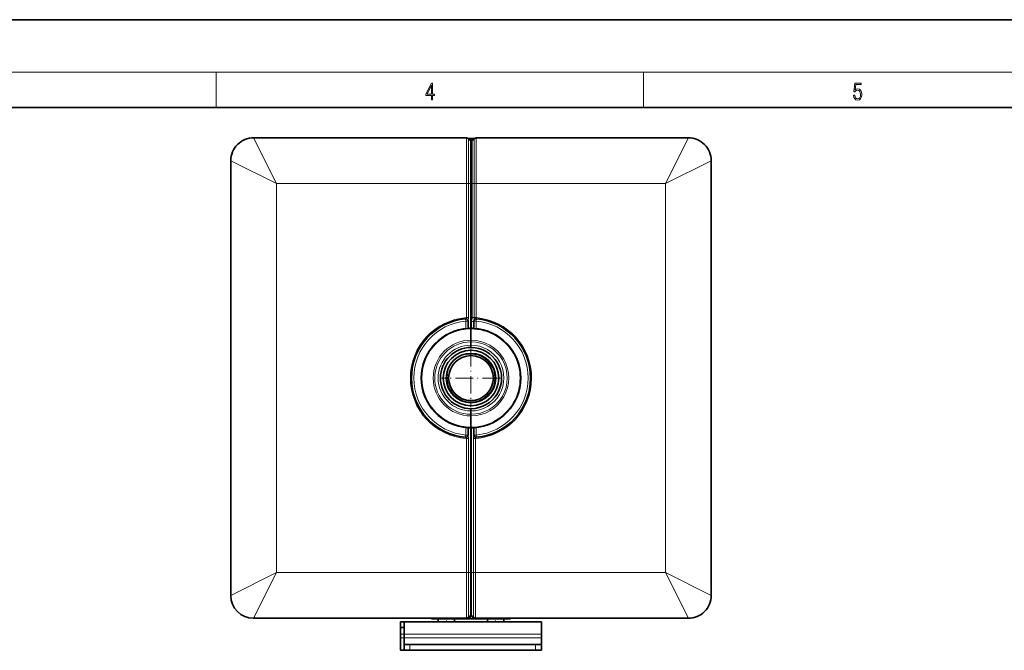
# Model space of a CAD drawing. Extents: x 0 to 420, y 0 to 297.
# Drawn here: x 144 to 256, y 225 to 297 of the extents above; entities that cross this region are included whole.
import ezdxf

# ---------------------------------------------------------------- set-up
doc = ezdxf.new("R2010")
doc.units = 0
doc.linetypes.add('DASHDOT', pattern=[18.5, 12, -3, 0.5, -3])

msp = doc.modelspace()

# ---------------------------------------------------------------- linework, layer by layer
at = {"color": 7, "lineweight": 35}
for p, q in [((210, 297), (0, 297)), ((420, 297), (210, 297)), ((410, 287), (20, 287)), ((194.799866, 283.525391), (170.534317, 283.525391)), ((194.972412, 283.460175), (195.731339, 283.460175)), ((195.025772, 283.394958), (195.677963, 283.394958)), ((195.316925, 283.264526), (195.251709, 283.264526)), ((195.316925, 278.308014), (195.316925, 283.264526)), ((195.316925, 283.264526), (195.316925, 278.308014)), ((195.316925, 283.264526), (195.452042, 283.264526)), ((195.903885, 283.525391), (220.099533, 283.525391)), ((167.925629, 231.351486), (167.925629, 280.916687)), ((222.708221, 280.916687), (222.708221, 231.351486)), ((195.316925, 261.808014), (195.316925, 278.308014)), ((195.316925, 278.308014), (195.316925, 261.808014)), ((194.990845, 262.62912), (194.990845, 261.798615)), ((195.316925, 261.731598), (195.316925, 261.808014)), ((195.316925, 261.731598), (195.316925, 261.808014)), ((195.316925, 260.449646), (195.316925, 261.731598)), ((195.316925, 260.449646), (195.316925, 261.731598)), ((195.643005, 261.798615), (195.643005, 262.62912)), ((195.316925, 260.265167), (195.316925, 260.449646)), ((195.316925, 260.265167), (195.316925, 260.449646)), ((195.316925, 259.884094), (195.316925, 260.265167)), ((195.316925, 260.265167), (195.316925, 259.884094)), ((195.316925, 259.884094), (195.316925, 259.62323)), ((195.316925, 259.884094), (195.316925, 259.62323)), ((195.316925, 252.384094), (195.316925, 252.644958)), ((195.316925, 252.384094), (195.316925, 252.644958)), ((195.316925, 252.003021), (195.316925, 252.384094)), ((195.316925, 252.384094), (195.316925, 252.003021)), ((195.316925, 252.003021), (195.316925, 251.818558)), ((195.316925, 252.003021), (195.316925, 251.818558)), ((195.316925, 251.818558), (195.316925, 250.536591)), ((195.316925, 251.818558), (195.316925, 250.536591)), ((194.990845, 250.469559), (194.990845, 249.639069)), ((195.316925, 250.536591), (195.316925, 250.460175)), ((195.316925, 250.536591), (195.316925, 250.460175)), ((195.316925, 233.960175), (195.316925, 250.460175)), ((195.316925, 250.460175), (195.316925, 233.960175)), ((195.643005, 249.639069), (195.643005, 250.469559)), ((195.316925, 229.003662), (195.316925, 233.960175)), ((195.316925, 233.960175), (195.316925, 229.003662)), ((195.186493, 228.995361), (195.186493, 228.938446)), ((195.214081, 229.000931), (195.401245, 228.984558)), ((195.316925, 229.003662), (195.251709, 229.003662)), ((195.316925, 229.003662), (195.382141, 229.003662)), ((195.417831, 229.001144), (195.401245, 228.984558)), ((194.799866, 228.742798), (170.534317, 228.742798)), ((187.295181, 228.351486), (187.295181, 227.69931)), ((187.686432, 228.351486), (187.295181, 228.351486)), ((203.338669, 228.351486), (187.686493, 228.351486)), ((187.686493, 228.351486), (187.686493, 226.916702)), ((190.816925, 228.677567), (190.816925, 228.742798)), ((195.121582, 228.677567), (190.816925, 228.677567)), ((191.586487, 228.677567), (191.586487, 228.351486)), ((193.43866, 228.677567), (193.43866, 228.351486)), ((195.094254, 228.938446), (195.087341, 228.945358)), ((195.094254, 228.938446), (195.140381, 228.892334)), ((195.121582, 228.677567), (195.140381, 228.892334)), ((195.186493, 228.677567), (195.121582, 228.677567)), ((195.447357, 228.677567), (195.512268, 228.677567)), ((195.539597, 228.938446), (195.493469, 228.892334)), ((195.512268, 228.677567), (195.493469, 228.892334)), ((195.512268, 228.677567), (199.816925, 228.677567)), ((195.539597, 228.938446), (195.546494, 228.945358)), ((195.833984, 228.742798), (220.099533, 228.742798)), ((197.19519, 228.677567), (197.19519, 228.351486)), ((197.19519, 228.351486), (198.121277, 228.351486)), ((198.121277, 228.351486), (199.047363, 228.351486)), ((199.047363, 228.677567), (199.047363, 228.351486)), ((199.816925, 228.742798), (199.816925, 228.677567)), ((203.338669, 228.351486), (203.338669, 226.916702)), ((187.295181, 226.916702), (187.295181, 227.69931)), ((187.686493, 227.69931), (187.295181, 227.69931)), ((187.295181, 226.525391), (187.295181, 226.916702)), ((187.686493, 226.525391), (187.686493, 226.916702)), ((203.338669, 226.525391), (203.338669, 226.916702)), ((187.295181, 225.090622), (187.295181, 226.525391)), ((187.686493, 226.525391), (187.686493, 225.742798)), ((188.338669, 225.742798), (187.686493, 225.742798)), ((187.686493, 225.090622), (187.686493, 225.742798)), ((202.686493, 225.742798), (188.338669, 225.742798)), ((203.338669, 225.742798), (202.686493, 225.742798)), ((203.338669, 226.525391), (203.338669, 225.742798)), ((203.338669, 225.090622), (203.338669, 225.742798)), ((187.295181, 225.090622), (187.686417, 225.090622)), ((188.338669, 225.090622), (187.686493, 225.090622)), ((202.686493, 225.090622), (188.338669, 225.090622)), ((203.338669, 225.090622), (202.686493, 225.090622))]:
    msp.add_line(p, q, dxfattribs=at)
at = {"color": 7, "lineweight": 13}
for p, q in [((16, 291), (414, 291)), ((166.25, 287), (166.25, 291)), ((215, 287), (215, 291)), ((173.143005, 278.308014), (170.534317, 283.525391)), ((194.799866, 278.308014), (194.799866, 283.525391)), ((195.025787, 278.308014), (195.025787, 283.394958)), ((195.251709, 278.308014), (195.251709, 283.264526)), ((195.452042, 278.308014), (195.452042, 283.264526)), ((195.677963, 278.308014), (195.677963, 283.394958)), ((195.903885, 283.525391), (195.903885, 278.308014)), ((217.490845, 278.308014), (220.099533, 283.525391)), ((173.143005, 278.308014), (167.925629, 280.916687)), ((217.490845, 278.308014), (222.708221, 280.916687)), ((194.799866, 278.308014), (173.143005, 278.308014)), ((173.143005, 233.960175), (173.143005, 278.308014)), ((195.025787, 278.308014), (194.799866, 278.308014)), ((194.799866, 278.308014), (194.799866, 263.028015)), ((195.025787, 278.308014), (195.025787, 263.028015)), ((195.025787, 278.308014), (195.251709, 278.308014)), ((195.251709, 261.807617), (195.251709, 278.308014)), ((195.316925, 278.308014), (195.251709, 278.308014)), ((195.316925, 278.308014), (195.452042, 278.308014)), ((195.452042, 278.308014), (195.452042, 263.02243)), ((195.452042, 278.308014), (195.677963, 278.308014)), ((195.677963, 278.308014), (195.677963, 263.02243)), ((195.903885, 278.308014), (195.677963, 278.308014)), ((195.903885, 278.308014), (195.903885, 263.02243)), ((195.903885, 278.308014), (217.490845, 278.308014)), ((217.490845, 278.308014), (217.490845, 233.960175)), ((194.706482, 262.888947), (194.729965, 262.62912)), ((195.025787, 263.028015), (194.799866, 263.028015)), ((195.452042, 263.02243), (195.677963, 263.02243)), ((195.903885, 263.02243), (195.677963, 263.02243)), ((195.915466, 262.88974), (195.903885, 263.02243)), ((195.927368, 262.888947), (195.903885, 262.62912)), ((194.729965, 262.62912), (194.729965, 261.777557)), ((194.990845, 262.62912), (194.729965, 262.62912)), ((195.382141, 262.568817), (195.643005, 262.568817)), ((195.382141, 262.568817), (195.382141, 261.807617)), ((195.903885, 262.62912), (195.643005, 262.62912)), ((195.903885, 261.777557), (195.903885, 262.62912)), ((194.729965, 250.490616), (194.729965, 249.639069)), ((195.251709, 233.960175), (195.251709, 250.460556)), ((195.382141, 250.460556), (195.382141, 233.960175)), ((195.903885, 249.639069), (195.903885, 250.490616)), ((194.706482, 249.379257), (194.729965, 249.639069)), ((194.729965, 249.639069), (194.990845, 249.639069)), ((194.799866, 233.960175), (194.799866, 249.240173)), ((194.799866, 249.240173), (195.025787, 249.240173)), ((195.025787, 233.960175), (195.025787, 249.240173)), ((195.833984, 249.240173), (195.608063, 249.240173)), ((195.608063, 249.240173), (195.608063, 233.960175)), ((195.903885, 249.639069), (195.643005, 249.639069)), ((195.833984, 249.240173), (195.833984, 233.960175)), ((195.927368, 249.379257), (195.903885, 249.639069)), ((173.143005, 233.960175), (167.925629, 231.351486)), ((173.143005, 233.960175), (170.534317, 228.742798)), ((194.799866, 233.960175), (173.143005, 233.960175)), ((194.799866, 233.960175), (195.025787, 233.960175)), ((194.799866, 233.960175), (194.799866, 228.742798)), ((195.025787, 233.960175), (195.025787, 228.87323)), ((195.025787, 233.960175), (195.251709, 233.960175)), ((195.251709, 229.003662), (195.251709, 233.960175)), ((195.316925, 233.960175), (195.251709, 233.960175)), ((195.316925, 233.960175), (195.382141, 233.960175)), ((195.608063, 233.960175), (195.382141, 233.960175)), ((195.382141, 233.960175), (195.382141, 229.003662)), ((195.833984, 233.960175), (195.608063, 233.960175)), ((195.608063, 228.87323), (195.608063, 233.960175)), ((195.833984, 233.960175), (217.490845, 233.960175)), ((195.833984, 228.742798), (195.833984, 233.960175)), ((217.490845, 233.960175), (220.099533, 228.742798)), ((217.490845, 233.960175), (222.708221, 231.351486)), ((195.094254, 228.938446), (195.079163, 228.938446)), ((195.539597, 228.938446), (195.554672, 228.938446)), ((187.295181, 226.916702), (187.686432, 226.916702)), ((203.338669, 226.916702), (187.686493, 226.916702)), ((187.295181, 226.525391), (187.686432, 226.525391)), ((203.338669, 226.525391), (187.686493, 226.525391)), ((188.338669, 225.090622), (188.338669, 225.742798)), ((202.686493, 225.090622), (202.686493, 225.742798))]:
    msp.add_line(p, q, dxfattribs=at)
at = {"color": 7, "linetype": 'DASHDOT', "lineweight": 13, "ltscale": 0.017611}
msp.add_line((195.962585, 278.308014), (195.258163, 278.308014), dxfattribs=at)
at = {"color": 7, "linetype": 'DASHDOT', "lineweight": 13, "ltscale": 0.166174}
for p, q in [((195.316925, 259.457581), (195.316925, 252.810623)), ((198.640396, 256.134094), (191.993454, 256.134094))]:
    msp.add_line(p, q, dxfattribs=at)
at = {"color": 7, "linetype": 'DASHDOT', "lineweight": 13, "ltscale": 0.015514}
msp.add_line((195.885696, 233.960175), (195.265152, 233.960175), dxfattribs=at)
at = {"color": 7, "linetype": 'DASHDOT', "lineweight": 13, "ltscale": 0.009785}
for p, q in [((192.512573, 228.71019), (192.512573, 228.318802)), ((198.121277, 228.71019), (198.121277, 228.318802))]:
    msp.add_line(p, q, dxfattribs=at)
at = {"color": 7, "lineweight": 13}
for points in [[(190.807846, 287.874939), (190.945541, 287.874939), (190.945541, 288.356171), (191.137482, 288.356171), (191.137482, 288.503601), (190.945541, 288.503601), (190.945541, 289.763672), (190.797424, 289.763672), (190.179901, 288.503601), (190.179901, 288.356171), (190.807846, 288.356171)], [(238.931976, 288.375641), (238.969543, 288.141968), (239.065506, 287.966736), (239.207367, 287.858246), (239.395126, 287.819305), (239.591232, 287.866608), (239.739349, 287.99176), (239.835327, 288.194824), (239.868698, 288.467438), (239.835327, 288.731689), (239.74353, 288.934753), (239.599579, 289.062714), (239.41391, 289.109985), (239.240753, 289.076599), (239.11557, 288.984802), (239.186508, 289.616241), (239.801941, 289.616241), (239.801941, 289.763672), (239.088455, 289.763672), (238.977875, 288.77063), (239.092621, 288.77063), (239.213623, 288.912506), (239.390961, 288.962555), (239.530731, 288.926392), (239.637131, 288.826263), (239.701797, 288.667694), (239.726837, 288.459076), (239.703888, 288.250458), (239.639221, 288.097473), (239.534912, 288.000122), (239.399292, 287.966736), (239.263687, 287.994537), (239.161469, 288.078003), (239.094711, 288.205963), (239.067581, 288.375641)], [(190.807846, 288.503601), (190.305069, 288.503601), (190.807846, 289.532806)]]:
    msp.add_lwpolyline(points, close=True, dxfattribs=at)
for points in [[(194.799866, 263.028015), (194.792755, 262.985168), (194.784027, 262.95697), (194.752914, 262.888977)], [(195.025787, 263.028015), (195.02388, 262.94397), (195.010712, 262.779846), (194.997299, 262.660706), (194.990845, 262.568817)], [(195.382141, 262.568817), (195.384811, 262.631042), (195.391769, 262.689117), (195.415573, 262.806274), (195.435593, 262.891052), (195.447922, 262.959961), (195.452042, 263.02243)], [(195.654327, 262.705231), (195.668625, 262.82782), (195.677963, 263.02243)], [(194.799866, 249.240173), (194.792755, 249.28302), (194.784042, 249.311218), (194.752914, 249.379211)], [(195.025787, 249.240173), (195.02388, 249.324188), (195.010712, 249.488342), (194.997284, 249.60762), (194.990845, 249.699356)], [(195.643005, 249.699356), (195.641525, 249.661682), (195.633575, 249.580429), (195.614288, 249.394287), (195.608063, 249.240173)], [(195.880936, 249.379211), (195.852737, 249.319016), (195.842346, 249.28775), (195.833984, 249.240173)]]:
    msp.add_lwpolyline(points, dxfattribs=at)
at = {"color": 7, "lineweight": 35}
for radius in [3.163043, 3.163043, 2.817391, 2.556522]:
    msp.add_circle((195.316925, 256.134094), radius, dxfattribs=at)
for centre, radius, start, end in [((170.534317, 280.916687), 2.608696, 90.000003, 180.000005), ((194.799866, 283.264526), 0.26087, 30.000001, 90.000003), ((195.251709, 283.525391), 0.26087, 210.000003, 269.999997), ((195.452042, 283.525391), 0.26087, 269.999997, 329.999999), ((195.903885, 283.264526), 0.26087, 90.000003, 149.999997), ((220.099533, 280.916687), 2.608696, 360, 90.000003), ((195.316925, 256.134094), 6.782364, 95.163803, 264.836197), ((194.729965, 262.62912), 0.26087, 0, 95.163803), ((195.903885, 262.62912), 0.26087, 84.836202, 180.000005), ((195.316925, 256.134094), 6.782364, 275.163798, 84.836202), ((195.316925, 256.134094), 5.673913, 93.294674, 266.705326), ((195.316925, 256.134094), 5.673913, 90.000003, 93.294674), ((195.316925, 256.134094), 5.673913, 86.705324, 90.000003), ((195.316925, 256.134094), 5.673913, 273.294676, 86.705324), ((195.316925, 256.134094), 3.48913, 90.000003, 269.999997), ((195.316925, 256.134094), 3.48913, 269.999997, 90.000003), ((195.316925, 256.134094), 5.673913, 266.705326, 269.999997), ((195.316925, 256.134094), 5.673913, 269.999997, 273.294676), ((194.729965, 249.639069), 0.26087, 264.836197, 360), ((195.903885, 249.639069), 0.26087, 179.999995, 275.163798), ((170.534317, 231.351486), 2.608696, 180.000005, 269.999997), ((220.099533, 231.351486), 2.608696, 269.999997, 360), ((195.251709, 228.742798), 0.26087, 90.000003, 149.999997), ((195.382141, 228.742798), 0.26087, 30.000001, 90.000003), ((194.799866, 229.003662), 0.26087, 269.999997, 329.999999), ((195.447357, 228.938446), 0.26087, 179.999995, 269.999997), ((195.186493, 228.938446), 0.26087, 269.999997, 299.983988), ((195.833984, 229.003662), 0.26087, 210.000003, 269.999997)]:
    msp.add_arc(centre, radius, start, end, dxfattribs=at)
at = {"color": 7, "lineweight": 13}
for radius, start, end in [(6.913288, 94.289252, 265.710741), (6.913288, 274.289254, 85.129572), (6.521495, 95.163803, 264.836197), (5.597506, 90.000003, 269.999997), (5.597506, 269.999997, 90.000003), (6.521495, 275.163798, 84.836202), (4.315537, 90.000003, 269.999997), (4.315537, 269.999997, 90.000003), (4.131075, 90.000003, 269.999997), (3.75, 90.000003, 269.999997), (4.131075, 269.999997, 90.000003), (3.75, 269.999997, 90.000003), (2.726087, 169.999993, 100.000014)]:
    msp.add_arc((195.316925, 256.134094), radius, start, end, dxfattribs=at)

doc.saveas('drawing.dxf')
